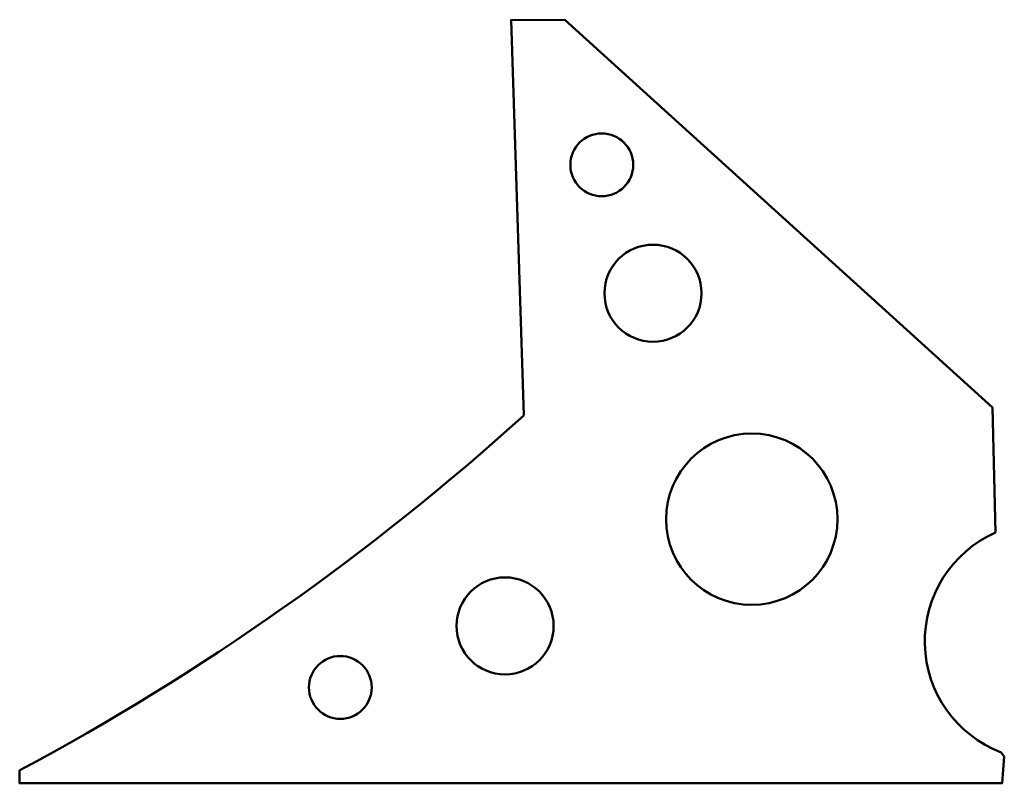
# Model space of a CAD drawing. Units: inches. Extents: x -84 to 88, y -23 to 111.
import ezdxf

# ---------------------------------------------------------------- set-up
doc = ezdxf.new("R2010")
doc.units = ezdxf.units.IN
doc.linetypes.add('Durchgehend', pattern=[0])
doc.layers.get('0').update_dxf_attribs({"color": 18, "linetype": 'Durchgehend', "lineweight": 0, "true_color": 0x000000})

msp = doc.modelspace()

# ---------------------------------------------------------------- linework, layer by layer
at = {"color": 1, "lineweight": 50, "flags": 128}
for points in [[(86.83, 21.24), (86.83, 21.24), (86.28, 43.16), (11.38, 111.04), (2, 110.97), (4.21, 41.77), (4.21, 41.77)], [(-84.04, -20.38), (-84.04, -20.38), (-84.04, -22.67), (87.95, -22.67), (88.35, -17.99), (87.81, -17.25)]]:
    msp.add_lwpolyline(points, dxfattribs=at)
msp.add_lwpolyline([(74.45, 1.12), (74.45, 1.12)], close=True, dxfattribs=at)
at = {"color": 1, "lineweight": 50}
for centre, radius in [((17.87, 85.62), 5.5), ((26.84, 63.14), 8.5), ((44.14, 23.58), 15), ((0.94, 4.89), 8.5), ((-27.9, -5.88), 5.5)]:
    msp.add_circle(centre, radius, dxfattribs=at)
for centre, radius, start, end in [((-292.17, 368.87), 441.41, 298.134, 312.1791), ((95.24, 2.2), 20.82, 113.8153, 249.0923)]:
    msp.add_arc(centre, radius, start, end, dxfattribs=at)

doc.saveas('drawing.dxf')
